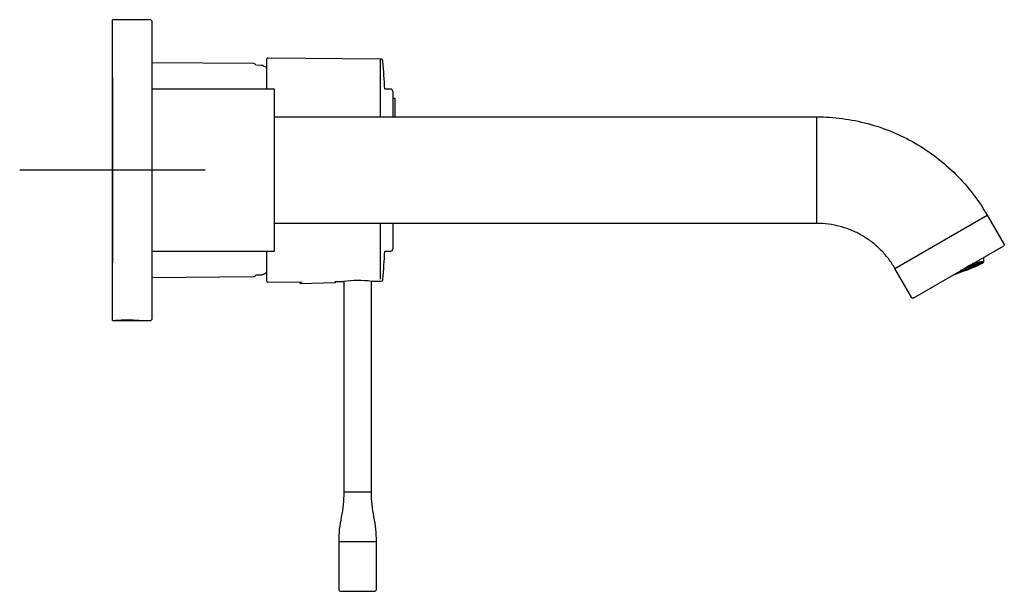
# Model space of a CAD drawing. Units: millimetres. Extents: x -18 to 431, y -18 to 475.
# Drawn here: x 219 to 431, y 348 to 471 of the extents above; entities that cross this region are included whole.
import ezdxf
from ezdxf.lldxf.tags import DXFTag

# ---------------------------------------------------------------- set-up
doc = ezdxf.new("R2010")
doc.units = ezdxf.units.MM
for name, color, linetype in [('$DDT_AUDIT_GENERATED_(2E5)', 7, 'Continuous'), ('$DDT_AUDIT_GENERATED_(2E7)', 7, 'Continuous'), ('$DDT_AUDIT_GENERATED_(2EA)', 7, 'Continuous'), ('$DDT_AUDIT_GENERATED_(2F6)', 7, 'Continuous'), ('$DDT_AUDIT_GENERATED_(2FC)', 7, 'Continuous'), ('$DDT_AUDIT_GENERATED_(2FF)', 7, 'Continuous'), ('$DDT_AUDIT_GENERATED_(313)', 7, 'Continuous'), ('$DDT_AUDIT_GENERATED_(65A)', 7, 'Continuous'), ('08664131_STOPFEN', 7, 'Continuous'), ('64927031_SCHABL_', 7, 'Continuous'), ('Default', 7, 'Continuous'), ('DV2_Default', 7, 'Continuous')]:
    doc.layers.add(name, color=color, linetype=linetype)
tags = doc.linetypes.add('CENTER2', pattern=[28.575, 19.05, -3.175, 3.175, -3.175]).pattern_tags.tags
tags[10:11] = [DXFTag(74, 4), DXFTag(75, 0), DXFTag(340, '0'), DXFTag(46, 0.0), DXFTag(50, 0.0), DXFTag(44, 0.0), DXFTag(45, 0.0)]
tags[8:9] = [DXFTag(74, 4), DXFTag(75, 0), DXFTag(340, '0'), DXFTag(46, 0.0), DXFTag(50, 0.0), DXFTag(44, 0.0), DXFTag(45, 0.0)]
tags[6:7] = [DXFTag(74, 4), DXFTag(75, 0), DXFTag(340, '0'), DXFTag(46, 0.0), DXFTag(50, 0.0), DXFTag(44, 0.0), DXFTag(45, 0.0)]
tags[4:5] = [DXFTag(74, 4), DXFTag(75, 0), DXFTag(340, '0'), DXFTag(46, 0.0), DXFTag(50, 0.0), DXFTag(44, 0.0), DXFTag(45, 0.0)]

# ---------------------------------------------------------------- blocks, each defined once
blk = doc.blocks.new('SE1')
at = {"layer": '$DDT_AUDIT_GENERATED_(2E5)', "color": 7, "linetype": 'Continuous'}
for p, q in [((238.65, 406.3), (238.65, 471.3)), ((246.75, 471.3), (238.65, 471.3)), ((247.25, 406.8), (247.25, 470.8)), ((238.65, 406.3), (239.39, 406.3)), ((244.45, 406.3), (246.75, 406.3))]:
    blk.add_line(p, q, dxfattribs=at)
for centre, radius, start, end in [((246.75, 470.8), 0.5, 0, 90), ((241.9, 373.9), 32.5, 85.5004, 94.4996), ((246.75, 406.8), 0.5, 270, 0)]:
    blk.add_arc(centre, radius, start, end, dxfattribs=at)
at = {"layer": '$DDT_AUDIT_GENERATED_(2E7)', "color": 7, "linetype": 'Continuous'}
for p, q in [((271.98, 456.3), (271.98, 462.82)), ((296.54, 462.8), (272.18, 463.02)), ((271.98, 414.78), (271.98, 421.29)), ((272.18, 414.58), (279.61, 414.65)), ((286.63, 414.71), (288.53, 414.73)), ((294.59, 414.78), (296.54, 414.8))]:
    blk.add_line(p, q, dxfattribs=at)
for centre, radius, start, end in [((272.18, 462.82), 0.2, 89.2153, 180.031), ((9.22, 438.79), 288.77, 3.4783, 4.6591), ((9.22, 438.79), 288.77, 355.3208, 356.5257), ((272.18, 414.78), 0.2, 179.9579, 270.8253), ((291.78, 391.83), 23.12, 82.9201, 98.0799), ((296.58, 415.25), 0.455, 264.8734, 358.2332)]:
    blk.add_arc(centre, radius, start, end, dxfattribs=at)
for points, knots in [([(296.52, 450.31), (296.52, 452.31), (296.53, 456.71), (296.53, 461.5), (296.54, 462.8), (296.54, 462.8)], [0.3001746, 0.3001746, 0.3001746, 0.3001746, 0.3454723, 0.4077886, 0.4703297, 0.4703297, 0.4703297, 0.4703297]), ([(297.04, 462.36), (297.03, 462.43), (297.01, 462.51), (296.95, 462.62), (296.89, 462.69), (296.81, 462.75), (296.69, 462.8), (296.61, 462.8), (296.54, 462.8)], [0, 0, 0, 0, 0.238658, 0.369371, 0.500342, 0.631478, 0.762477, 1, 1, 1, 1]), ([(296.54, 415.22), (296.54, 415.53), (296.53, 416.45), (296.53, 418.68), (296.52, 422.09), (296.52, 425.29), (296.52, 427.3)], [0, 0, 0, 0, 0.0331669, 0.0626898, 0.0958945, 0.1412051, 0.1412051, 0.1412051, 0.1412051])]:
    blk.add_open_spline(points, degree=3, knots=knots, dxfattribs=at)
at = {"layer": '$DDT_AUDIT_GENERATED_(2EA)', "color": 7, "linetype": 'Continuous'}
for p, q in [((288.58, 414.73), (288.58, 369.15)), ((294.58, 369.15), (294.58, 414.79)), ((294.58, 369.2), (288.58, 369.2)), ((287.51, 358.54), (295.64, 358.54)), ((287.51, 358.54), (287.51, 348.17)), ((295.64, 348.17), (295.64, 358.54)), ((295.28, 347.8), (287.88, 347.8))]:
    blk.add_line(p, q, dxfattribs=at)
for centre, start, end in [((287.88, 348.17), 180, 270), ((295.28, 348.17), 270, 360)]:
    blk.add_arc(centre, 0.365, start, end, dxfattribs=at)
for points, knots in [([(288.58, 369.2), (288.57, 368.22), (288.55, 366.56), (288.05, 363.88), (287.55, 361.19), (287.53, 359.52), (287.51, 358.54)], [0, 0, 0, 0, 0.24864, 0.498874, 0.750089, 1, 1, 1, 1]), ([(295.64, 358.54), (295.63, 359.52), (295.61, 361.19), (295.11, 363.88), (294.61, 366.56), (294.59, 368.22), (294.58, 369.2)], [0, 0, 0, 0, 0.249911, 0.501126, 0.75136, 1, 1, 1, 1])]:
    blk.add_open_spline(points, degree=3, knots=knots, dxfattribs=at)
at = {"layer": '$DDT_AUDIT_GENERATED_(2F6)', "color": 7, "linetype": 'Continuous'}
for p, q in [((279.28, 414.65), (279.14, 414.33)), ((279.14, 414.33), (286.81, 414.53)), ((286.81, 414.53), (286.9, 414.71))]:
    blk.add_line(p, q, dxfattribs=at)
at = {"layer": '$DDT_AUDIT_GENERATED_(2FC)', "color": 7, "linetype": 'Continuous'}
blk.add_line((239.4, 406.3), (244.45, 406.3), dxfattribs=at)
at = {"layer": '$DDT_AUDIT_GENERATED_(2FF)', "color": 7, "linetype": 'Continuous'}
for p, q in [((273.65, 450.3), (390.66, 450.3)), ((390.66, 427.3), (390.66, 450.3)), ((390.66, 427.3), (273.65, 427.3)), ((407.54, 417.55), (427.46, 429.05)), ((427.46, 429.05), (431.11, 422.73)), ((411.47, 411.16), (431.04, 422.46)), ((411.19, 411.23), (407.54, 417.55))]:
    blk.add_line(p, q, dxfattribs=at)
for points in [[(390.66, 450.3), (392.51, 450.3), (396.22, 450.06), (401.69, 448.97), (406.97, 447.18), (411.97, 444.71), (416.6, 441.62), (420.8, 437.94), (424.47, 433.75), (426.54, 430.66), (427.46, 429.05)], [(407.54, 417.55), (407.12, 418.29), (406.17, 419.71), (404.49, 421.63), (402.56, 423.32), (400.43, 424.74), (398.14, 425.87), (395.72, 426.69), (393.21, 427.19), (391.51, 427.3), (390.66, 427.3)], [(431.11, 422.73), (431.17, 422.63), (431.14, 422.51), (431.04, 422.46)], [(411.47, 411.16), (411.37, 411.1), (411.25, 411.14), (411.19, 411.23)]]:
    blk.add_open_spline(points, degree=3, dxfattribs=at)
at = {"layer": '$DDT_AUDIT_GENERATED_(313)', "color": 7, "linetype": 'Continuous'}
for p, q in [((424.67, 418.62), (424.25, 418.43)), ((424.29, 418.44), (424.71, 418.63)), ((424.44, 418.59), (424.65, 418.62)), ((425.32, 418.73), (424.6, 418.49)), ((424.6, 418.48), (425.32, 418.72)), ((424.71, 418.63), (424.96, 418.72)), ((424.91, 418.7), (424.71, 418.64)), ((425.2, 418.57), (425.52, 418.62)), ((425.63, 418.77), (425.21, 418.58)), ((425.26, 418.59), (425.67, 418.78)), ((425.31, 418.72), (425.61, 418.76)), ((425.61, 418.86), (425.32, 418.73)), ((425.37, 418.74), (425.64, 418.87)), ((426.12, 418.94), (425.67, 418.79)), ((425.67, 418.78), (426.13, 418.93)), ((421.79, 417.12), (421.74, 417.1)), ((422.73, 417.52), (422.01, 417.28)), ((422.01, 417.28), (422.73, 417.52)), ((422.62, 417.6), (422.84, 417.67)), ((422.84, 417.68), (422.64, 417.61)), ((422.72, 417.52), (422.97, 417.55)), ((423.15, 417.72), (422.73, 417.52)), ((422.78, 417.54), (423.19, 417.73)), ((422.83, 417.67), (423.13, 417.71)), ((423.26, 417.87), (422.84, 417.68)), ((422.89, 417.69), (423.31, 417.88)), ((422.94, 417.82), (423.24, 417.86)), ((423.03, 417.57), (422.99, 417.56)), ((423.11, 417.99), (423.53, 418.19)), ((423.19, 417.73), (423.91, 417.97)), ((423.81, 417.94), (423.19, 417.73)), ((424.03, 418.13), (423.3, 417.89)), ((423.3, 417.88), (424.02, 418.12)), ((424.14, 418.28), (423.41, 418.04)), ((423.41, 418.03), (424.14, 418.27)), ((424.25, 418.43), (423.53, 418.19)), ((423.53, 418.18), (424.25, 418.42)), ((424.29, 418.16), (423.81, 417.94)), ((423.91, 417.97), (424.09, 417.99)), ((423.96, 417.99), (424.38, 418.18)), ((424.02, 418.12), (424.28, 418.16)), ((424.44, 418.32), (424.03, 418.13)), ((424.07, 418.14), (424.49, 418.33)), ((424.15, 418.01), (424.11, 418)), ((424.13, 418.27), (424.43, 418.31)), ((424.56, 418.47), (424.14, 418.28)), ((424.18, 418.29), (424.6, 418.48)), ((424.24, 418.42), (424.54, 418.47)), ((425.14, 418.44), (424.38, 418.18)), ((424.38, 418.18), (425.1, 418.42)), ((425.21, 418.58), (424.49, 418.34)), ((424.49, 418.33), (425.21, 418.57))]:
    blk.add_line(p, q, dxfattribs=at)
for centre, radius, start, end in [((419.73, 419.45), 7, 356.0952, 4.0056), ((421.71, 417.18), 0.0899, 278.5506, 290.8595), ((421.75, 417.22), 0.11, 289.1774, 13.6779), ((422.99, 417.67), 0.107, 292.906, 5.0202), ((424.1, 418.11), 0.106, 297.2177, 354.4018), ((425.08, 418.55), 0.126, 300.417, 11.1524)]:
    blk.add_arc(centre, radius, start, end, dxfattribs=at)
for centre, major_axis, ratio, start_param, end_param in [((420.6, 416.9), (-6.11, -2.09), 0.078133, 1.504956, 4.022639), ((420.6, 416.9), (5.82, 1.99), 0.078133, 4.662782, 6.283185), ((420.57, 417), (5.82, 1.99), 0.078133, 4.745899, 6.179262), ((420.6, 416.9), (5.82, 1.99), 0.078133, 0, 0.865066), ((424.68, 418.73), (-0.0234, 0.0974), 0.682062, 3.277968, 3.73976), ((425.64, 418.88), (-0.0234, 0.0974), 0.682062, 3.277968, 4.533321), ((423.38, 418.13), (-0.0234, 0.0974), 0.682062, 3.277968, 4.848765), ((423.78, 418.03), (-0.0234, 0.0974), 0.682062, 3.277968, 4.848765), ((424.34, 418.28), (-0.0234, 0.0974), 0.682062, 3.277968, 4.848765)]:
    blk.add_ellipse(centre, major_axis=major_axis, ratio=ratio, start_param=start_param, end_param=end_param, dxfattribs=at)
for points in [[(424.6, 418.49), (424.63, 418.5), (424.65, 418.56), (424.63, 418.61)], [(425.13, 418.66), (425.15, 418.61), (425.18, 418.57), (425.21, 418.58)], [(422.73, 417.52), (422.71, 417.52), (422.67, 417.56), (422.65, 417.61)], [(423.19, 417.73), (423.23, 417.75), (423.24, 417.8), (423.22, 417.86)], [(424.03, 418.13), (424, 418.12), (423.97, 418.16), (423.95, 418.21)], [(424.06, 418.36), (424.08, 418.31), (424.11, 418.27), (424.14, 418.28)], [(424.49, 418.34), (424.52, 418.35), (424.54, 418.4), (424.52, 418.46)]]:
    blk.add_rational_spline(points, [1, 0.804737854124, 0.804737854124, 1], degree=3, dxfattribs=at)
for points, degree in [([(425.56, 418.63), (425.55, 418.63), (425.54, 418.62)], 2), ([(426.13, 418.93), (426.13, 418.93), (426.13, 418.93), (426.13, 418.93)], 3), ([(424.11, 418), (424.1, 418), (424.1, 418), (424.09, 417.99)], 3), ([(425.14, 418.44), (425.12, 418.43), (425.1, 418.42)], 2), ([(425.1, 418.42), (425.1, 418.42), (425.1, 418.42), (425.1, 418.42)], 3)]:
    blk.add_open_spline(points, degree=degree, dxfattribs=at)
blk.add_open_spline([(425.6, 418.75), (425.6, 418.74), (425.61, 418.74), (425.61, 418.73), (425.61, 418.72), (425.61, 418.71), (425.6, 418.7), (425.6, 418.69), (425.6, 418.68), (425.6, 418.67), (425.59, 418.66), (425.59, 418.66), (425.59, 418.65), (425.58, 418.65), (425.57, 418.64), (425.57, 418.64), (425.57, 418.64), (425.57, 418.64), (425.56, 418.63)], degree=3, knots=[0.0623229, 0.0623229, 0.0623229, 0.0623229, 0.183213, 0.183213, 0.183213, 0.3665745, 0.3665745, 0.3665745, 0.5484444, 0.5484444, 0.5484444, 0.7380308, 0.7380308, 0.7380308, 0.9490437, 0.9490437, 0.9490437, 1, 1, 1, 1], dxfattribs=at)
at = {"layer": '$DDT_AUDIT_GENERATED_(65A)', "color": 7, "linetype": 'Continuous'}
for p, q in [((270.84, 461.43), (269.63, 461.44)), ((269.63, 416.16), (270.84, 416.17))]:
    blk.add_line(p, q, dxfattribs=at)
for centre, radius, start, end in [((270.84, 460.93), 0.5, 64.1108, 89.5), ((260.09, 438.8), 25.1, 61.6759, 64.1108), ((260.09, 438.8), 25.1, 295.8892, 298.2975), ((270.84, 416.67), 0.5, 270.5, 295.8892)]:
    blk.add_arc(centre, radius, start, end, dxfattribs=at)
at = {"layer": '08664131_STOPFEN', "color": 7, "linetype": 'Continuous'}
for p, q in [((273.65, 456.3), (247.25, 456.3)), ((273.65, 421.3), (273.65, 456.3)), ((247.25, 421.3), (273.65, 421.3))]:
    blk.add_line(p, q, dxfattribs=at)
at = {"layer": '64927031_SCHABL_', "color": 7, "linetype": 'Continuous'}
for p, q in [((269.16, 461.8), (247.25, 461.99)), ((298.66, 456.31), (297.53, 456.32)), ((299.15, 455.81), (299.15, 450.32)), ((299.65, 454.26), (299.15, 454.26)), ((299.65, 453.31), (299.65, 454.26)), ((299.65, 450.3), (299.65, 453.31)), ((299.15, 427.27), (299.15, 421.8)), ((299.65, 427.35), (299.65, 427.34)), ((297.54, 421.29), (298.66, 421.3)), ((247.25, 415.62), (269.16, 415.81))]:
    blk.add_line(p, q, dxfattribs=at)
for centre, start, end in [((269.15, 461.3), 16.9501, 89.5), ((298.65, 455.81), 0, 89.5), ((298.65, 421.8), 270.5, 0), ((269.15, 416.31), 270.5, 343.0499)]:
    blk.add_arc(centre, 0.5, start, end, dxfattribs=at)
at = {"layer": 'DV2_Default', "color": 7, "linetype": 'CENTER2'}
for p, q in [((238.65, 458.8), (238.65, 418.8)), ((258.65, 438.8), (218.65, 438.8))]:
    blk.add_line(p, q, dxfattribs=at)

msp = doc.modelspace()

# ---------------------------------------------------------------- block references
at = {"layer": 'Default'}
msp.add_blockref('SE1', (0, 0), dxfattribs=at)

doc.saveas('drawing.dxf')
